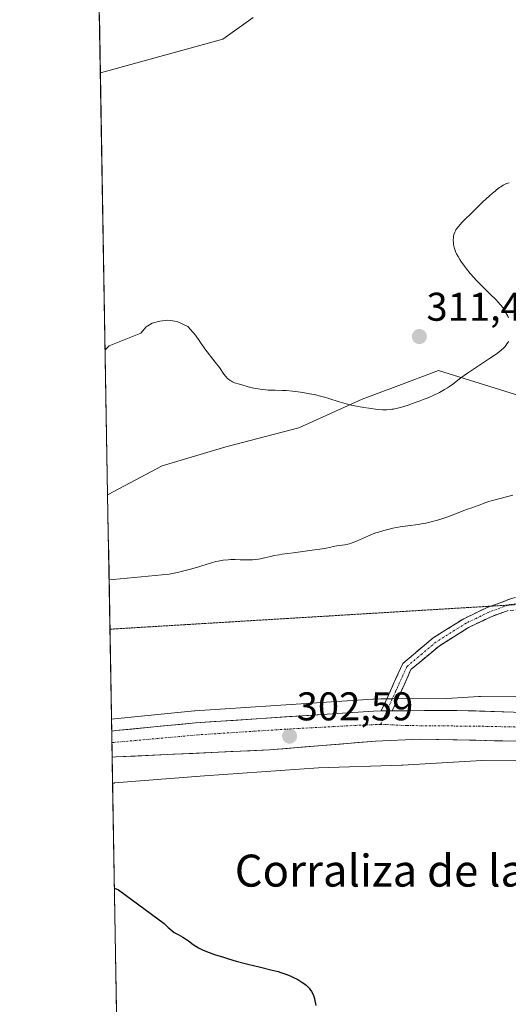
# Model space of a CAD drawing. Units: metres. Extents: x 622301 to 625788, y 4660096 to 4662470.
# Drawn here: x 622311 to 622433, y 4660468 to 4660715 of the extents above; entities that cross this region are included whole.
import ezdxf
from ezdxf.enums import TextEntityAlignment as Align

# ---------------------------------------------------------------- set-up
doc = ezdxf.new("R2010")
doc.units = ezdxf.units.M
doc.header["$MEASUREMENT"] = 0
for name, pattern in [('TRAZO_Y_PUNTO', [1, 0.5, -0.25, 0, -0.25]), ('TRAZOS2', [0.375, 0.25, -0.125]), ('TRAZOSX2', [1.5, 1, -0.5])]:
    doc.linetypes.add(name, pattern=pattern)
for name, color, linetype, lineweight in [('Camino', 19, 'TRAZOSX2', 0), ('Camino Cxs', 19, 'Continuous', 0), ('Camino eje', 19, 'TRAZO_Y_PUNTO', 0), ('Carretera de calzada única', 19, 'Continuous', 13), ('Carretera de calzada única Cxs', 19, 'Continuous', 13), ('Carretera de calzada única eje', 19, 'TRAZO_Y_PUNTO', 0), ('Carátula', 7, 'Continuous', 5), ('Cultivos herbáceos CxS', 92, 'Continuous', 0), ('Curva de nivel maestra', 36, 'Continuous', 30), ('Curva de nivel normal', 36, 'Continuous', 0), ('Matorral CxS', 135, 'Continuous', 0), ('Municipio CxS', 142, 'Continuous', 0), ('Núcleo urbano CxS', 19, 'Continuous', 0), ('Punto de cota en terreno', 7, 'Continuous', 0), ('Rótulo de punto de cota en terreno', 19, 'Continuous', 0), ('Texto cartográfico', 19, 'Continuous', 0), ('Vía pecuaria eje', 92, 'TRAZOS2', 0)]:
    doc.layers.add(name, color=color, linetype=linetype, lineweight=lineweight)
doc.styles.add('Arial', font='txt', dxfattribs={"height": 0.2})

# ---------------------------------------------------------------- blocks, each defined once
blk = doc.blocks.new('5PATER')
at = {"layer": 'Carátula', "linetype": 'Continuous', "lineweight": 5}
h = blk.add_hatch(color=250, dxfattribs=at)
edge = h.paths.add_edge_path()
edge.add_ellipse((0, 0.01), major_axis=(-1.33, -1.34), ratio=0.999422, start_angle=0, end_angle=360)

msp = doc.modelspace()

# ---------------------------------------------------------------- linework, layer by layer
at = {"layer": 'Camino', "color": 19, "linetype": 'TRAZOSX2', "lineweight": 0}
for points in [[(622428.4923, 4660567.9436), (622433.6801, 4660569.8401), (622443.5701, 4660572.5401), (622445.6801, 4660573.3801), (622449.7901, 4660576.2701), (622454.5501, 4660580.9301), (622459.1801, 4660586.6301), (622463.6301, 4660593.5801)], [(622473.551, 4660570.6718), (622464.2001, 4660569.4201), (622432.8807, 4660566.8291)], [(622401.1201, 4660541.7401), (622406.5101, 4660553.6201), (622414.0801, 4660560.0001), (622421.7401, 4660564.8101), (622427.5801, 4660567.6101), (622428.4923, 4660567.9436)], [(622432.8807, 4660566.8291), (622428.5701, 4660565.3101), (622422.9401, 4660562.6101), (622415.5701, 4660557.9801), (622408.5501, 4660552.0801), (622403.8801, 4660541.7601)]]:
    msp.add_lwpolyline(points, dxfattribs=at)
at = {"layer": 'Camino Cxs', "color": 19, "linetype": 'Continuous', "lineweight": 0}
msp.add_lwpolyline([(622403.8801, 4660541.7601), (622401.1201, 4660541.7401)], dxfattribs=at)
msp.add_polyline3d([(622432.8807, 4660566.8291, 303.2521), (622428.5701, 4660565.3101, 303.1848), (622425.7551, 4660563.9601, 303.1102), (622422.9401, 4660562.6101, 303.068), (622419.2551, 4660560.2951, 303.027), (622415.5701, 4660557.9801, 302.9659), (622412.0601, 4660555.0301, 302.9164), (622408.5501, 4660552.0801, 302.8696), (622406.9934, 4660548.6401, 302.8208), (622405.4367, 4660545.2001, 302.7487), (622403.8801, 4660541.7601, 302.7322), (622401.1201, 4660541.7401, 302.7157), (622402.9167, 4660545.7001, 302.7601), (622404.7134, 4660549.6601, 302.8445), (622406.5101, 4660553.6201, 302.8882), (622410.2951, 4660556.8101, 302.9564), (622414.0801, 4660560.0001, 303.0031), (622417.9101, 4660562.4051, 303.0478), (622421.7401, 4660564.8101, 303.1096), (622424.6601, 4660566.2101, 303.1794), (622427.5801, 4660567.6101, 303.2359), (622430.6301, 4660568.7251, 303.2646), (622433.6801, 4660569.8401, 303.3232)], dxfattribs=at)
at = {"layer": 'Camino eje', "color": 19, "linetype": 'TRAZO_Y_PUNTO', "lineweight": 0}
for points in [[(622432.8419, 4660568.2069), (622430.1151, 4660567.2101), (622428.0751, 4660566.4601), (622422.3401, 4660563.7101), (622414.8251, 4660558.9901), (622411.3151, 4660556.0401), (622407.5301, 4660552.8501), (622404.7751, 4660546.7451), (622402.5139, 4660541.7502)], [(622436.2501, 4660568.7601), (622433.1651, 4660568.3251), (622432.8419, 4660568.2069)], [(622402.5139, 4660541.7502), (622400.9701, 4660538.3401)]]:
    msp.add_lwpolyline(points, dxfattribs=at)
at = {"layer": 'Carretera de calzada única', "color": 19, "linetype": 'Continuous', "lineweight": 13}
for points in [[(622401.1201, 4660541.7401), (622399.1801, 4660541.7301), (622387.5901, 4660540.9501), (622354.7001, 4660538.7601), (622334.7301, 4660536.8201), (622333.7397, 4660536.7211)], [(622619.1901, 4660506.9901), (622603.8101, 4660511.0201), (622574.2701, 4660518.9201), (622530.2201, 4660530.3301), (622509.9401, 4660534.2101), (622485.2101, 4660537.7401), (622460.8001, 4660540.1601), (622448.3201, 4660541.0401), (622420.0101, 4660541.8901), (622403.8801, 4660541.7601)], [(622333.7397, 4660536.7211), (622333.7899, 4660533.8209)], [(622333.7899, 4660533.8209), (622333.8527, 4660530.1907)], [(622333.8527, 4660530.1907), (622334.8401, 4660530.2401), (622373.1701, 4660532.0101), (622399.7101, 4660534.2001), (622410.7401, 4660534.7001), (622448.0601, 4660533.9001), (622460.2601, 4660533.3001), (622484.4301, 4660531.0301), (622508.8801, 4660527.1501), (622528.8001, 4660523.4701), (622572.6301, 4660511.9901), (622602.1601, 4660503.9601), (622617.0601, 4660500.1201)]]:
    msp.add_lwpolyline(points, dxfattribs=at)
at = {"layer": 'Carretera de calzada única Cxs', "color": 19, "linetype": 'Continuous', "lineweight": 13}
msp.add_lwpolyline([(622403.8801, 4660541.7601), (622401.1201, 4660541.7401)], dxfattribs=at)
msp.add_polyline3d([(622434.0651, 4660534.2001, 302.496), (622429.4001, 4660534.3001, 302.5169), (622424.7351, 4660534.4001, 302.515), (622420.0701, 4660534.5001, 302.5088), (622415.4051, 4660534.6001, 302.515), (622410.7401, 4660534.7001, 302.564), (622407.0634, 4660534.5334, 302.5118), (622403.3867, 4660534.3667, 302.5751), (622399.7101, 4660534.2001, 302.606), (622395.2867, 4660533.8351, 302.5544), (622390.8634, 4660533.4701, 302.4937), (622386.4401, 4660533.1051, 302.4546), (622382.0167, 4660532.7401, 302.4023), (622377.5934, 4660532.3751, 302.3352), (622373.1701, 4660532.0101, 302.2673), (622368.3788, 4660531.7888, 302.2463), (622363.5876, 4660531.5676, 302.2082), (622358.7963, 4660531.3463, 302.1815), (622354.0051, 4660531.1251, 302.1562), (622349.2138, 4660530.9038, 302.1319), (622344.4226, 4660530.6826, 302.1103), (622339.6313, 4660530.4613, 302.0689), (622334.8401, 4660530.2401, 302.0437), (622333.8526, 4660530.1907, 302.0317), (622333.7397, 4660536.7211, 302.1176), (622334.7301, 4660536.8201, 302.1321), (622338.7241, 4660537.2081, 302.2016), (622342.7181, 4660537.5961, 302.2804), (622346.7121, 4660537.9841, 302.355), (622350.7061, 4660538.3721, 302.4098), (622354.7001, 4660538.7601, 302.459), (622359.3986, 4660539.0729, 302.5126), (622364.0972, 4660539.3858, 302.5685), (622368.7958, 4660539.6986, 302.5802), (622373.4943, 4660540.0115, 302.5805), (622378.1929, 4660540.3243, 302.6299), (622382.8915, 4660540.6372, 302.6375), (622387.5901, 4660540.9501, 302.6429), (622391.4534, 4660541.2101, 302.6116), (622395.3167, 4660541.4701, 302.6519), (622399.1801, 4660541.7301, 302.6921), (622401.1201, 4660541.7401, 302.7157), (622403.8801, 4660541.7601, 302.7322), (622407.9126, 4660541.7926, 302.7369), (622411.9451, 4660541.8251, 302.7101), (622415.9776, 4660541.8576, 302.6659), (622420.0101, 4660541.8901, 302.6423), (622424.7284, 4660541.7484, 302.6232), (622429.4467, 4660541.6067, 302.6083), (622434.1651, 4660541.4651, 302.5541)], dxfattribs=at)
at = {"layer": 'Carretera de calzada única eje', "color": 19, "linetype": 'TRAZO_Y_PUNTO', "lineweight": 0}
for points in [[(622400.9701, 4660538.3401), (622400.0401, 4660538.3401), (622397.1301, 4660538.2601), (622378.4801, 4660537.2601), (622355.2701, 4660535.7701), (622333.7899, 4660533.8209)], [(622618.1301, 4660503.5401), (622610.4301, 4660505.5701), (622602.9801, 4660507.4901), (622588.2201, 4660511.5001), (622573.4501, 4660515.4601), (622551.5401, 4660521.1901), (622529.5101, 4660526.9001), (622519.5501, 4660528.7401), (622509.4101, 4660530.6801), (622497.1801, 4660532.6201), (622484.8201, 4660534.3901), (622472.6101, 4660535.6001), (622460.5301, 4660536.7301), (622454.4301, 4660537.0301), (622448.1901, 4660537.4701), (622444.3901, 4660537.5301), (622425.7301, 4660537.9201), (622407.5001, 4660538.0901), (622402.4401, 4660538.3401), (622400.9701, 4660538.3401)]]:
    msp.add_lwpolyline(points, dxfattribs=at)
at = {"layer": 'Cultivos herbáceos CxS', "color": 92, "linetype": 'Continuous', "lineweight": 0}
for points in [[(622673.5407, 4660701.0181, 309.8929), (622645.7301, 4660692.2797, 309.238), (622630.5475, 4660695.5999, 308.4234), (622596.8219, 4660652.6985, 304.5172), (622593.6137, 4660624.8265, 302.9813), (622511.8753, 4660613.2823, 305.1274), (622484.1985, 4660610.0921, 305.1649), (622474.1401, 4660613.3611, 305.4379), (622438.4229, 4660619.7107, 306.7889), (622415.4051, 4660626.8539, 310.2772), (622404.8375, 4660622.8913, 310.3986), (622396.3557, 4660619.7105, 309.9534), (622380.4813, 4660612.5671, 308.411), (622362.2261, 4660607.8047, 308.1007), (622346.3513, 4660603.0427, 307.6934), (622332.8581, 4660595.8991, 306.7128), (622332.717, 4660595.8286, 306.7019), (622332.717, 4660595.8286, 306.7019), (622310.7308, 4661866.5906, 368.4857)], [(622310.7308, 4661866.5906, 368.4857), (622332.717, 4660595.8286, 306.7019)], [(622593.6137, 4660624.8265, 302.9813), (622511.8753, 4660613.2823, 305.1274), (622484.1985, 4660610.0921, 305.1649), (622474.1401, 4660613.3611, 305.4379), (622438.4229, 4660619.7107, 306.7889), (622415.4051, 4660626.8539, 310.2772), (622404.8375, 4660622.8913, 310.3986), (622396.3557, 4660619.7105, 309.9534), (622380.4813, 4660612.5671, 308.411), (622362.2261, 4660607.8047, 308.1007), (622346.3513, 4660603.0427, 307.6934), (622332.8581, 4660595.8991, 306.7128), (622332.717, 4660595.8286, 306.7019)], [(622336.0061, 4660405.728, 295.0554), (622333.9649, 4660523.7015, 301.2015), (622334.3413, 4660523.7259, 301.2098), (622334.3455, 4660523.7261, 301.2099), (622334.4661, 4660523.7347, 301.2127), (622356.9023, 4660525.5429, 301.3441), (622385.4545, 4660527.4857, 301.801), (622406.1753, 4660528.1521, 302.1415), (622406.4055, 4660528.1629, 302.1457), (622426.2363, 4660529.3733, 302.2596), (622443.7185, 4660529.4619, 302.283), (622462.1429, 4660528.4123, 302.1051), (622483.6089, 4660526.4227, 301.1479), (622504.7145, 4660522.9455, 299.5721), (622518.0867, 4660520.3671, 299.4306), (622520.4131, 4660519.7825, 299.4494), (622534.0667, 4660498.5329, 298.4708), (622543.1695, 4660474.2477, 298.4646), (622544.3715, 4660442.9695, 298.3207)], [(622518.0867, 4660520.3671, 299.4306), (622504.7145, 4660522.9455, 299.5721), (622483.6089, 4660526.4227, 301.1479), (622462.1429, 4660528.4123, 302.1051), (622443.7185, 4660529.4619, 302.283), (622426.2363, 4660529.3733, 302.2596), (622406.4055, 4660528.1629, 302.1457), (622406.1753, 4660528.1521, 302.1415), (622385.4545, 4660527.4857, 301.801), (622356.9023, 4660525.5429, 301.3441), (622334.4661, 4660523.7347, 301.2127), (622334.3455, 4660523.7261, 301.2099), (622334.3413, 4660523.7259, 301.2098), (622333.9649, 4660523.7015, 301.2015)], [(622333.9649, 4660523.7015, 301.2015), (622336.0061, 4660405.728, 295.0554)]]:
    msp.add_polyline3d(points, dxfattribs=at)
at = {"layer": 'Curva de nivel maestra', "color": 36, "linetype": 'Continuous', "lineweight": 30}
msp.add_polyline3d([(622334.4197, 4660497.4163, 300), (622335.42, 4660496.99, 300), (622346.85, 4660488.6, 300), (622347.86, 4660487.63, 300), (622348.2, 4660487.32, 300), (622348.82, 4660486.8, 300), (622349.37, 4660486.39, 300), (622349.71, 4660486.17, 300), (622350.31, 4660485.81, 300), (622351.53, 4660485.18, 300), (622352.17, 4660484.79, 300), (622352.9, 4660484.24, 300), (622354.06, 4660483.37, 300), (622354.74, 4660482.92, 300), (622355.42, 4660482.53, 300), (622355.79, 4660482.34, 300), (622356.4, 4660482.05, 300), (622357.46, 4660481.6, 300), (622358.06, 4660481.37, 300), (622359.45, 4660480.88, 300), (622361.67, 4660480.15, 300), (622362.91, 4660479.76, 300), (622364.85, 4660479.2, 300), (622367.78, 4660478.4, 300), (622370.56, 4660477.74, 300), (622373.87, 4660476.96, 300), (622375.32, 4660476.57, 300), (622376, 4660476.37, 300), (622377.24, 4660475.94, 300), (622378.36, 4660475.49, 300), (622379.03, 4660475.19, 300), (622380.24, 4660474.58, 300), (622381.26, 4660473.97, 300), (622381.71, 4660473.66, 300), (622382.32, 4660473.19, 300), (622382.84, 4660472.7, 300), (622383.08, 4660472.44, 300), (622383.3, 4660472.17, 300), (622383.68, 4660471.6, 300), (622384, 4660471.02, 300), (622384.17, 4660470.63, 300), (622384.27, 4660470.36, 300), (622384.43, 4660469.85, 300), (622384.55, 4660469.28, 300), (622384.69, 4660468.52, 300), (622384.79, 4660468.13, 300)], dxfattribs=at)
at = {"layer": 'Curva de nivel normal', "color": 36, "linetype": 'Continuous', "lineweight": 0}
for points in [[(622369.07, 4660715.15, 315), (622361.55, 4660709.69, 315), (622331.88, 4660701.56, 315), (622330.8926, 4660701.2783, 315)], [(622433.07, 4660673.83, 310), (622432.44, 4660673.61, 310), (622432.12, 4660673.46, 310), (622431.59, 4660673.18, 310), (622431.01, 4660672.81, 310), (622430.69, 4660672.59, 310), (622429.97, 4660672.05, 310), (622429.57, 4660671.72, 310), (622428.91, 4660671.17, 310), (622428.18, 4660670.52, 310), (622426.54, 4660669.02, 310), (622424.83, 4660667.39, 310), (622423.73, 4660666.32, 310), (622421.84, 4660664.42, 310), (622421.3, 4660663.86, 310), (622420.5, 4660662.98, 310), (622419.98, 4660662.34, 310), (622419.76, 4660662.01, 310), (622419.65, 4660661.82, 310), (622419.49, 4660661.46, 310), (622419.29, 4660660.83, 310), (622419.2, 4660660.39, 310), (622419.17, 4660660.09, 310), (622419.13, 4660659.46, 310), (622419.15, 4660658.81, 310), (622419.19, 4660658.48, 310), (622419.28, 4660657.97, 310), (622419.49, 4660657.16, 310), (622419.77, 4660656.41, 310), (622419.96, 4660656.01, 310), (622420.31, 4660655.35, 310), (622420.77, 4660654.6, 310), (622421.04, 4660654.18, 310), (622421.91, 4660652.94, 310), (622422.43, 4660652.25, 310), (622423.31, 4660651.15, 310), (622424.31, 4660650.01, 310), (622424.84, 4660649.42, 310), (622425.98, 4660648.25, 310), (622428.31, 4660645.98, 310), (622429.82, 4660644.5, 310), (622430.23, 4660644.07, 310), (622430.93, 4660643.29, 310), (622431.49, 4660642.59, 310), (622431.79, 4660642.16, 310), (622432.3, 4660641.32, 310), (622432.73, 4660640.46, 310), (622432.92, 4660640.03, 310)], [(622432.93, 4660634.18, 310), (622432.82, 4660633.95, 310), (622432.54, 4660633.5, 310), (622432.25, 4660633.09, 310), (622432.07, 4660632.88, 310), (622431.74, 4660632.54, 310), (622431.08, 4660631.95, 310), (622430.16, 4660631.23, 310), (622429.58, 4660630.81, 310), (622428.17, 4660629.85, 310), (622424.91, 4660627.7, 310), (622422.66, 4660626.21, 310), (622421.05, 4660625.06, 310), (622419, 4660623.47, 310), (622418.15, 4660622.86, 310), (622417.7, 4660622.56, 310), (622416.95, 4660622.11, 310), (622415.65, 4660621.4, 310), (622414.1, 4660620.65, 310), (622412.98, 4660620.15, 310), (622411.41, 4660619.51, 310), (622410.63, 4660619.2, 310), (622408.91, 4660618.58, 310), (622407.83, 4660618.22, 310), (622405.94, 4660617.65, 310), (622404.81, 4660617.37, 310), (622404.17, 4660617.23, 310), (622403.79, 4660617.17, 310), (622403.09, 4660617.08, 310), (622402.42, 4660617.03, 310), (622402.06, 4660617.02, 310), (622401.45, 4660617.04, 310), (622400.25, 4660617.15, 310), (622398.01, 4660617.44, 310), (622396.76, 4660617.63, 310), (622394.91, 4660617.95, 310), (622393.28, 4660618.27, 310), (622392.32, 4660618.5, 310), (622391.73, 4660618.66, 310), (622390.6, 4660619, 310), (622388.02, 4660619.87, 310), (622386.92, 4660620.2, 310), (622386.29, 4660620.37, 310), (622384.31, 4660620.84, 310), (622383.21, 4660621.06, 310), (622381.5, 4660621.37, 310), (622379.78, 4660621.63, 310), (622378.94, 4660621.72, 310), (622377.37, 4660621.85, 310), (622376.39, 4660621.89, 310), (622374.59, 4660621.93, 310), (622372.81, 4660621.98, 310), (622372.27, 4660622.01, 310), (622371.27, 4660622.11, 310), (622370.32, 4660622.26, 310), (622369.7, 4660622.37, 310), (622368.46, 4660622.65, 310), (622366.55, 4660623.16, 310), (622365.65, 4660623.43, 310), (622364.47, 4660623.82, 310), (622363.92, 4660624.04, 310), (622363.68, 4660624.16, 310), (622363.36, 4660624.34, 310), (622362.92, 4660624.66, 310), (622362.71, 4660624.86, 310), (622362.27, 4660625.34, 310), (622361.79, 4660625.97, 310), (622360.65, 4660627.58, 310), (622359.63, 4660628.97, 310), (622357.04, 4660632.29, 310), (622354.68, 4660635.72, 310), (622352.73, 4660637.85, 310), (622350.12, 4660639.09, 310), (622347.75, 4660639.44, 310), (622345.73, 4660639.23, 310), (622343.84, 4660638.68, 310), (622342.37, 4660637.78, 310), (622340.98, 4660636.24, 310), (622333.06, 4660633, 310), (622332.0907, 4660632.0277, 310)], [(622333.0822, 4660574.7199, 305), (622334.08, 4660574.57, 305), (622348.12, 4660575.95, 305), (622350.19, 4660576.38, 305), (622351.47, 4660576.68, 305), (622353.74, 4660577.26, 305), (622355.79, 4660577.86, 305), (622357.86, 4660578.53, 305), (622358.68, 4660578.8, 305), (622359.75, 4660579.09, 305), (622360.38, 4660579.23, 305), (622361.58, 4660579.42, 305), (622362.82, 4660579.55, 305), (622363.5, 4660579.58, 305), (622364.62, 4660579.59, 305), (622365.87, 4660579.55, 305), (622367.64, 4660579.5, 305), (622368.5, 4660579.51, 305), (622368.92, 4660579.53, 305), (622369.72, 4660579.6, 305), (622370.47, 4660579.71, 305), (622370.96, 4660579.8, 305), (622371.9, 4660580, 305), (622373.39, 4660580.37, 305), (622374.36, 4660580.58, 305), (622375.6, 4660580.8, 305), (622376.36, 4660580.92, 305), (622379.18, 4660581.31, 305), (622383.28, 4660581.83, 305), (622385.04, 4660582.07, 305), (622385.77, 4660582.18, 305), (622386.93, 4660582.39, 305), (622388.48, 4660582.73, 305), (622389.1, 4660582.86, 305), (622390.05, 4660583.01, 305), (622391.36, 4660583.17, 305), (622391.98, 4660583.26, 305), (622392.78, 4660583.43, 305), (622393.18, 4660583.54, 305), (622393.81, 4660583.74, 305), (622394.91, 4660584.19, 305), (622397.92, 4660585.54, 305), (622399.12, 4660586.03, 305), (622399.75, 4660586.26, 305), (622400.4, 4660586.48, 305), (622401.73, 4660586.88, 305), (622403.1, 4660587.23, 305), (622404.01, 4660587.43, 305), (622405.82, 4660587.77, 305), (622407.78, 4660588.04, 305), (622410.33, 4660588.38, 305), (622411.61, 4660588.58, 305), (622412.25, 4660588.71, 305), (622413.56, 4660589.01, 305), (622414.88, 4660589.36, 305), (622415.77, 4660589.62, 305), (622417.54, 4660590.21, 305), (622419.5, 4660590.94, 305), (622421.8, 4660591.85, 305), (622422.72, 4660592.2, 305), (622423.73, 4660592.56, 305), (622424.66, 4660592.85, 305), (622425.1, 4660593.01, 305), (622425.59, 4660593.21, 305), (622426.45, 4660593.55, 305), (622426.99, 4660593.75, 305), (622428.01, 4660594.08, 305), (622428.62, 4660594.26, 305), (622430.84, 4660594.85, 305), (622434.04, 4660595.68, 305)]]:
    msp.add_polyline3d(points, dxfattribs=at)
at = {"layer": 'Matorral CxS', "color": 135, "linetype": 'Continuous', "lineweight": 0}
for points in [[(622443.8855, 4660545.4625, 302.5196), (622425.9317, 4660545.3715, 302.7003), (622425.4849, 4660545.3567, 302.7075), (622417.5103, 4660544.8701, 302.7787), (622403.8571, 4660544.7601, 302.805), (622401.1015, 4660544.7401, 302.7997), (622399.1647, 4660544.7301, 302.7988), (622398.9787, 4660544.7233, 302.7988), (622387.3897, 4660543.9435, 302.7609), (622354.5007, 4660541.7535, 302.4087), (622354.4101, 4660541.7461, 302.407), (622334.4359, 4660539.8057, 302.2649), (622333.6876, 4660539.7306, 302.2686), (622332.717, 4660595.8286, 306.7019), (622332.8581, 4660595.8991, 306.7128), (622346.3513, 4660603.0427, 307.6934), (622362.2261, 4660607.8047, 308.1007), (622380.4813, 4660612.5671, 308.411), (622396.3557, 4660619.7105, 309.9534), (622404.8375, 4660622.8913, 310.3986), (622415.4051, 4660626.8539, 310.2772), (622438.4229, 4660619.7107, 306.7889)], [(622593.6137, 4660624.8265, 302.9813), (622511.8753, 4660613.2823, 305.1274), (622484.1985, 4660610.0921, 305.1649), (622474.1401, 4660613.3611, 305.4379), (622438.4229, 4660619.7107, 306.7889), (622415.4051, 4660626.8539, 310.2772), (622404.8375, 4660622.8913, 310.3986), (622396.3557, 4660619.7105, 309.9534), (622380.4813, 4660612.5671, 308.411), (622362.2261, 4660607.8047, 308.1007), (622346.3513, 4660603.0427, 307.6934), (622332.8581, 4660595.8991, 306.7128), (622332.717, 4660595.8286, 306.7019)], [(622332.717, 4660595.8286, 306.7019), (622333.6876, 4660539.7306, 302.2686)], [(622443.8855, 4660545.4625, 302.5196), (622425.9317, 4660545.3715, 302.7003), (622425.4849, 4660545.3567, 302.7075), (622417.5103, 4660544.8701, 302.7787), (622403.8571, 4660544.7601, 302.805), (622401.1015, 4660544.7401, 302.7997), (622399.1647, 4660544.7301, 302.7988), (622398.9787, 4660544.7233, 302.7988), (622387.3897, 4660543.9435, 302.7609), (622354.5007, 4660541.7535, 302.4087), (622354.4101, 4660541.7461, 302.407), (622334.4359, 4660539.8057, 302.2649), (622333.6876, 4660539.7306, 302.2686)]]:
    msp.add_polyline3d(points, dxfattribs=at)
at = {"layer": 'Municipio CxS', "color": 142, "linetype": 'Continuous', "lineweight": 0}
msp.add_polyline3d([(622334.9637, 4660465.9731, 299.0837), (622334.8773, 4660470.969, 299.2827), (622334.7908, 4660475.9648, 299.4656), (622334.7044, 4660480.9607, 299.5949), (622334.618, 4660485.9565, 299.6953), (622334.5315, 4660490.9524, 299.7995), (622334.4451, 4660495.9483, 299.9213), (622334.3587, 4660500.9441, 300.0751), (622334.2722, 4660505.94, 300.2658), (622334.1858, 4660510.9358, 300.4839), (622334.0994, 4660515.9317, 300.7374), (622334.0129, 4660520.9275, 301.0724), (622333.9265, 4660525.9234, 301.5786), (622333.84, 4660530.9192, 302.0854), (622333.7536, 4660535.9151, 302.1572), (622333.6672, 4660540.9109, 302.4763), (622333.5807, 4660545.9068, 303.0099), (622333.4943, 4660550.9026, 303.1314), (622333.4079, 4660555.8985, 303.3135), (622333.3214, 4660560.8943, 303.6019), (622333.235, 4660565.8902, 304.0018), (622333.1486, 4660570.886, 304.4918), (622333.0621, 4660575.8819, 304.9754), (622332.9757, 4660580.8778, 305.497), (622332.8892, 4660585.8736, 306.0345), (622332.8028, 4660590.8695, 306.4725), (622332.7164, 4660595.8653, 306.9117), (622332.6299, 4660600.8612, 307.4374), (622332.5435, 4660605.857, 307.9762), (622332.4571, 4660610.8529, 308.4037), (622332.3706, 4660615.8487, 308.759), (622332.2842, 4660620.8446, 309.0952), (622332.1978, 4660625.8404, 309.4526), (622332.1113, 4660630.8363, 309.8176), (622332.0249, 4660635.8321, 310.2101), (622331.9384, 4660640.828, 310.6181), (622331.852, 4660645.8238, 311.0197), (622331.7656, 4660650.8197, 311.399), (622331.6791, 4660655.8156, 311.7437), (622331.5927, 4660660.8114, 312.0864), (622331.5063, 4660665.8073, 312.4249), (622331.4198, 4660670.8031, 312.7552), (622331.3334, 4660675.799, 313.1153), (622331.247, 4660680.7948, 313.4627), (622331.1605, 4660685.7907, 313.7803), (622331.0741, 4660690.7865, 314.1095), (622330.9876, 4660695.7824, 314.4702), (622330.9012, 4660700.7782, 314.8788), (622330.8148, 4660705.7741, 315.3377), (622330.7283, 4660710.7699, 315.8782), (622330.6419, 4660715.7658, 316.5286)], dxfattribs=at)
at = {"layer": 'Núcleo urbano CxS', "color": 19, "linetype": 'Continuous', "lineweight": 0}
for points in [[(622443.7185, 4660529.4619, 302.283), (622426.2363, 4660529.3733, 302.2596), (622406.4055, 4660528.1629, 302.1457), (622406.1753, 4660528.1521, 302.1415), (622385.4545, 4660527.4857, 301.801), (622356.9023, 4660525.5429, 301.3441), (622334.4661, 4660523.7347, 301.2127), (622334.3455, 4660523.7261, 301.2099), (622334.3413, 4660523.7259, 301.2098), (622333.9649, 4660523.7015, 301.2015), (622333.6876, 4660539.7306, 302.2686), (622334.4359, 4660539.8057, 302.2649), (622354.4101, 4660541.7461, 302.407), (622354.5007, 4660541.7535, 302.4087), (622387.3897, 4660543.9435, 302.7609), (622398.9787, 4660544.7233, 302.7988), (622399.1647, 4660544.7301, 302.7988), (622401.1015, 4660544.7401, 302.7997), (622403.8571, 4660544.7601, 302.805), (622417.5103, 4660544.8701, 302.7787), (622425.4849, 4660545.3567, 302.7075), (622425.9317, 4660545.3715, 302.7003), (622443.8855, 4660545.4625, 302.5196)], [(622443.8855, 4660545.4625, 302.5196), (622425.9317, 4660545.3715, 302.7003), (622425.4849, 4660545.3567, 302.7075), (622417.5103, 4660544.8701, 302.7787), (622403.8571, 4660544.7601, 302.805), (622401.1015, 4660544.7401, 302.7997), (622399.1647, 4660544.7301, 302.7988), (622398.9787, 4660544.7233, 302.7988), (622387.3897, 4660543.9435, 302.7609), (622354.5007, 4660541.7535, 302.4087), (622354.4101, 4660541.7461, 302.407), (622334.4359, 4660539.8057, 302.2649), (622333.6876, 4660539.7306, 302.2686)], [(622333.6876, 4660539.7306, 302.2686), (622333.9649, 4660523.7015, 301.2015)], [(622518.0867, 4660520.3671, 299.4306), (622504.7145, 4660522.9455, 299.5721), (622483.6089, 4660526.4227, 301.1479), (622462.1429, 4660528.4123, 302.1051), (622443.7185, 4660529.4619, 302.283), (622426.2363, 4660529.3733, 302.2596), (622406.4055, 4660528.1629, 302.1457), (622406.1753, 4660528.1521, 302.1415), (622385.4545, 4660527.4857, 301.801), (622356.9023, 4660525.5429, 301.3441), (622334.4661, 4660523.7347, 301.2127), (622334.3455, 4660523.7261, 301.2099), (622334.3413, 4660523.7259, 301.2098), (622333.9649, 4660523.7015, 301.2015)]]:
    msp.add_polyline3d(points, dxfattribs=at)
at = {"layer": 'Vía pecuaria eje', "color": 92, "linetype": 'TRAZOS2', "lineweight": 0}
for points in [[(622428.4923, 4660567.9436, 303.2471), (622427.5294, 4660567.8853, 303.2433), (622422.5699, 4660567.585, 303.2215), (622417.6104, 4660567.2847, 303.2316), (622412.6509, 4660566.9844, 303.2414), (622407.6914, 4660566.6841, 303.2539), (622402.732, 4660566.3838, 303.2565), (622397.7725, 4660566.0835, 303.2616), (622392.813, 4660565.7833, 303.2476), (622387.8535, 4660565.483, 303.2116), (622382.894, 4660565.1827, 303.1807), (622377.9345, 4660564.8824, 303.1699), (622372.9751, 4660564.5821, 303.1763), (622368.0156, 4660564.2818, 303.1958), (622363.0561, 4660563.9815, 303.243), (622358.0966, 4660563.6812, 303.2882), (622353.1371, 4660563.381, 303.3039), (622348.1776, 4660563.0807, 303.3875), (622343.2182, 4660562.7804, 303.5016), (622338.2587, 4660562.4801, 303.6205), (622333.2992, 4660562.1798, 303.6918)], [(622432.8419, 4660568.2069, 303.2673), (622432.4889, 4660568.1856, 303.2628), (622428.4923, 4660567.9436, 303.2471)], [(622436.9601, 4660568.4563, 303.3198), (622432.8419, 4660568.2069, 303.2673)]]:
    msp.add_polyline3d(points, dxfattribs=at)

# ---------------------------------------------------------------- block references
at = {"layer": 'Punto de cota en terreno', "linetype": 'Continuous', "lineweight": 0}
for p in [(622410.65, 4660635.35, 311.47), (622378.21, 4660535.44, 302.5877)]:
    msp.add_blockref('5PATER', p, dxfattribs=at)

# ---------------------------------------------------------------- texts
at = {"layer": 'Rótulo de punto de cota en terreno', "color": 19, "linetype": 'Continuous', "lineweight": 0, "style": 'Arial'}
for s, p in [('311,47', (622412.4139, 4660637.1139)), ('302,59', (622379.9739, 4660537.2039))]:
    msp.add_text(s, height=7, dxfattribs=at).set_placement(p, align=Align.BOTTOM_LEFT)
at = {"layer": 'Texto cartográfico', "color": 19, "linetype": 'Continuous', "lineweight": 0, "style": 'Arial'}
msp.add_text('Corraliza de la Tranquilla', height=8, dxfattribs=at).set_placement((622428.1612, 4660501.8227), align=Align.MIDDLE_CENTER)

doc.saveas('drawing.dxf')
